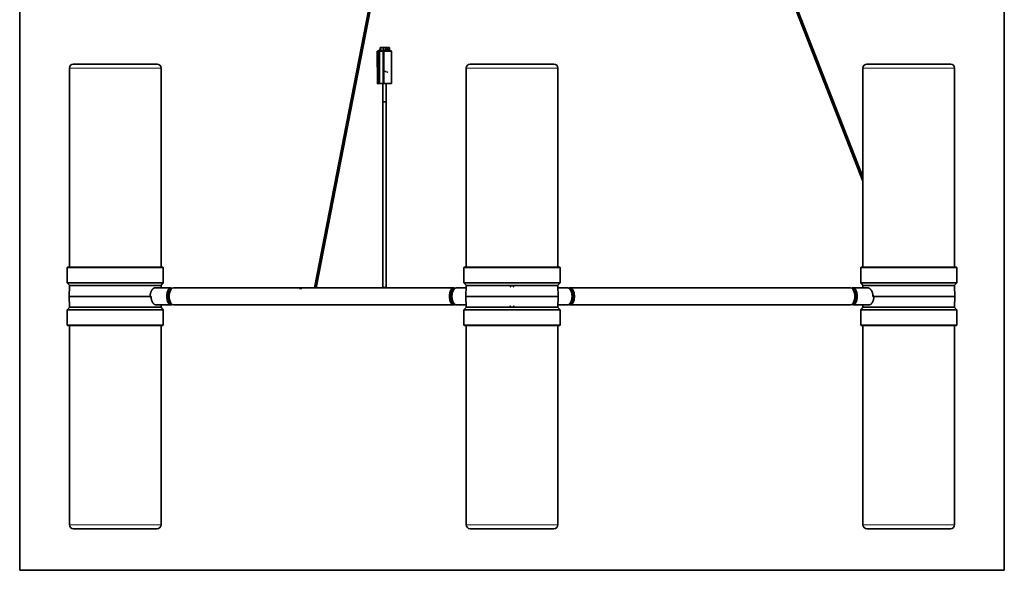
# Model space of a CAD drawing. Units: millimetres. Extents: x 159 to 912, y 172 to 801.
# Drawn here: x 761 to 912, y 395 to 479 of the extents above; entities that cross this region are included whole.
import ezdxf

# ---------------------------------------------------------------- set-up
doc = ezdxf.new("R2010")
doc.units = ezdxf.units.MM
doc.layers.add('1', color=7, linetype='Continuous', true_color=0xffffff)
doc.layers.add('132', color=7, linetype='Continuous', true_color=0xffffff)

msp = doc.modelspace()

# ---------------------------------------------------------------- linework, layer by layer
at = {"layer": '1', "color": 8, "linetype": 'Continuous', "lineweight": 35}
for p, q in [((761.276, 395.265), (761.276, 563.445)), ((911.708, 563.445), (911.708, 395.265)), ((761.276, 395.265), (911.708, 395.265))]:
    msp.add_line(p, q, dxfattribs=at)
at = {"layer": '1', "color": 155, "linetype": 'Continuous', "lineweight": 35}
for p, q in [((827.544, 547.174), (806.31, 438.38)), ((806.554, 438.381), (827.789, 547.175)), ((854.013, 547.175), (890.114, 454.697)), ((890.113, 455.358), (854.271, 547.175)), ((815.906, 474.517), (815.923, 469.637)), ((815.926, 474.517), (815.926, 469.637)), ((815.953, 474.557), (815.946, 474.557)), ((815.953, 474.557), (815.966, 474.557)), ((815.966, 474.557), (816.103, 474.557)), ((816.103, 474.557), (816.232, 474.557)), ((816.895, 474.687), (816.167, 474.687)), ((816.184, 474.115), (816.216, 474.115)), ((816.216, 474.04), (816.184, 474.04)), ((816.229, 474.517), (816.229, 469.637)), ((816.232, 474.557), (816.269, 474.557)), ((816.269, 474.557), (816.82, 474.557)), ((816.339, 475.117), (816.327, 475.117)), ((816.327, 475.117), (816.327, 474.687)), ((816.433, 475.117), (816.339, 475.117)), ((816.433, 475.117), (816.506, 475.117)), ((816.457, 475.047), (816.457, 475.077)), ((816.759, 475.047), (816.457, 475.047)), ((816.784, 475.117), (816.506, 475.117)), ((816.531, 475.077), (816.531, 475.047)), ((816.759, 475.047), (816.759, 475.077)), ((816.784, 475.117), (816.877, 475.117)), ((816.82, 474.557), (816.837, 474.557)), ((816.837, 474.557), (816.892, 474.557)), ((816.877, 475.117), (816.917, 475.117)), ((816.892, 474.557), (816.915, 474.557)), ((816.895, 474.687), (817.854, 474.687)), ((816.915, 474.557), (818.029, 474.557)), ((816.917, 475.117), (817.148, 475.117)), ((817.148, 475.117), (817.192, 475.117)), ((817.192, 475.117), (817.762, 475.117)), ((817.388, 474.732), (817.388, 474.846)), ((817.388, 474.837), (817.388, 474.737)), ((817.523, 474.877), (817.419, 474.877)), ((817.523, 474.697), (817.419, 474.697)), ((817.492, 474.837), (817.491, 474.737)), ((817.555, 474.737), (817.555, 474.837)), ((817.786, 475.117), (817.762, 475.117)), ((817.786, 474.687), (817.786, 475.117)), ((817.856, 474.557), (817.854, 474.687)), ((818.029, 474.557), (818.052, 474.557)), ((818.052, 474.557), (818.067, 474.557)), ((818.09, 469.637), (818.107, 474.517)), ((782.27, 472.575), (769.47, 472.575)), ((816.184, 473.315), (816.216, 473.315)), ((816.216, 473.24), (816.184, 473.24)), ((816.184, 472.515), (816.216, 472.515)), ((816.216, 472.44), (816.184, 472.44)), ((842.892, 472.575), (830.092, 472.575)), ((903.514, 472.575), (890.714, 472.575)), ((768.87, 471.975), (768.87, 441.555)), ((782.87, 441.555), (782.87, 471.975)), ((816.184, 471.715), (816.216, 471.715)), ((816.216, 471.64), (816.184, 471.64)), ((816.184, 470.915), (816.216, 470.915)), ((829.492, 471.975), (829.492, 441.555)), ((843.492, 441.555), (843.492, 471.975)), ((890.114, 471.975), (890.114, 441.555)), ((904.114, 441.555), (904.114, 471.975)), ((815.962, 469.597), (815.966, 469.597)), ((816.103, 469.597), (815.966, 469.597)), ((816.232, 469.597), (816.103, 469.597)), ((816.216, 470.84), (816.184, 470.84)), ((816.184, 470.115), (816.216, 470.115)), ((816.216, 470.04), (816.184, 470.04)), ((816.269, 469.597), (816.232, 469.597)), ((816.846, 469.597), (816.269, 469.597)), ((816.736, 469.597), (816.736, 466.797)), ((816.889, 469.597), (816.846, 469.597)), ((818.034, 469.597), (816.888, 469.597)), ((817.276, 466.797), (817.276, 469.597)), ((818.051, 469.597), (818.034, 469.597)), ((817.276, 466.797), (816.736, 466.797)), ((768.58, 441.555), (768.52, 441.495)), ((768.52, 441.495), (768.52, 439.155)), ((783.22, 441.495), (768.52, 441.495)), ((768.58, 441.555), (783.16, 441.555)), ((783.22, 441.495), (783.16, 441.555)), ((783.22, 439.155), (783.22, 441.495)), ((829.202, 441.555), (829.142, 441.495)), ((843.842, 441.495), (829.142, 441.495)), ((829.142, 441.495), (829.142, 439.155)), ((829.202, 441.555), (843.782, 441.555)), ((843.842, 441.495), (843.782, 441.555)), ((843.842, 439.155), (843.842, 441.495)), ((889.824, 441.555), (889.764, 441.495)), ((904.464, 441.495), (889.764, 441.495)), ((889.764, 441.495), (889.764, 439.155)), ((889.824, 441.555), (904.404, 441.555)), ((904.464, 441.495), (904.404, 441.555)), ((904.464, 439.155), (904.464, 441.495)), ((768.52, 439.155), (768.92, 438.755)), ((768.52, 439.155), (783.22, 439.155)), ((768.869, 438.697), (768.827, 437.095)), ((782.82, 438.755), (768.92, 438.755)), ((784.392, 438.395), (781.938, 438.395)), ((782.82, 438.755), (783.22, 439.155)), ((782.88, 438.395), (782.872, 438.697)), ((784.38, 438.157), (784.346, 438.108)), ((804.122, 438.395), (784.756, 438.395)), ((804.396, 438.295), (804.022, 438.295)), ((804.122, 438.395), (805.122, 438.395)), ((804.919, 438.38), (806.947, 438.38)), ((805.144, 438.395), (805.122, 438.395)), ((805.138, 438.38), (805.122, 438.395)), ((807.218, 438.395), (807.19, 438.395)), ((827.606, 438.395), (807.218, 438.395)), ((827.595, 438.157), (827.56, 438.108)), ((829.482, 438.395), (827.97, 438.395)), ((829.142, 439.155), (843.842, 439.155)), ((829.142, 439.155), (829.542, 438.755)), ((829.49, 438.697), (829.448, 437.095)), ((843.442, 438.755), (829.542, 438.755)), ((843.442, 438.755), (843.842, 439.155)), ((843.535, 437.095), (843.493, 438.697)), ((845.014, 438.395), (843.501, 438.395)), ((888.228, 438.395), (845.377, 438.395)), ((845.423, 438.108), (845.389, 438.157)), ((890.884, 438.395), (888.592, 438.395)), ((888.638, 438.108), (888.603, 438.157)), ((889.764, 439.155), (904.464, 439.155)), ((889.764, 439.155), (890.164, 438.755)), ((890.112, 438.697), (890.104, 438.395)), ((904.064, 438.755), (890.164, 438.755)), ((904.064, 438.755), (904.464, 439.155)), ((904.157, 437.095), (904.115, 438.697)), ((768.827, 437.095), (768.869, 435.494)), ((768.827, 437.095), (781.215, 437.095)), ((768.827, 437.095), (781.215, 437.095)), ((781.338, 437.095), (781.215, 437.095)), ((829.448, 437.095), (843.535, 437.095)), ((843.535, 437.095), (829.448, 437.095)), ((829.448, 437.095), (829.49, 435.494)), ((843.493, 435.494), (843.535, 437.095)), ((891.646, 437.095), (891.769, 437.095)), ((904.157, 437.095), (891.769, 437.095)), ((904.157, 437.095), (891.769, 437.095)), ((904.115, 435.494), (904.157, 437.095)), ((768.92, 435.435), (768.52, 435.035)), ((783.22, 435.035), (768.52, 435.035)), ((768.52, 435.035), (768.52, 432.695)), ((768.92, 435.435), (782.82, 435.435)), ((782.1, 435.795), (784.392, 435.795)), ((783.22, 435.035), (782.82, 435.435)), ((782.872, 435.494), (782.88, 435.795)), ((783.22, 432.695), (783.22, 435.035)), ((784.346, 436.083), (784.38, 436.034)), ((784.756, 435.795), (827.606, 435.795)), ((827.56, 436.083), (827.595, 436.034)), ((827.97, 435.795), (829.482, 435.795)), ((829.542, 435.435), (829.142, 435.035)), ((829.142, 435.035), (829.702, 435.035)), ((829.142, 435.035), (829.142, 432.695)), ((830.072, 435.435), (829.542, 435.435)), ((829.702, 435.035), (843.842, 435.035)), ((843.442, 435.435), (830.072, 435.435)), ((843.842, 435.035), (843.442, 435.435)), ((843.501, 435.795), (845.014, 435.795)), ((843.842, 432.695), (843.842, 435.035)), ((845.377, 435.795), (888.228, 435.795)), ((845.389, 436.034), (845.423, 436.083)), ((888.592, 435.795), (891.046, 435.795)), ((888.603, 436.034), (888.638, 436.083)), ((890.164, 435.435), (889.764, 435.035)), ((889.764, 435.035), (889.764, 432.695)), ((889.764, 435.035), (896.157, 435.035)), ((890.104, 435.795), (890.112, 435.494)), ((896.209, 435.435), (890.164, 435.435)), ((896.157, 435.035), (904.464, 435.035)), ((904.064, 435.435), (896.209, 435.435)), ((904.464, 435.035), (904.064, 435.435)), ((904.464, 432.695), (904.464, 435.035)), ((768.52, 432.695), (783.22, 432.695)), ((768.52, 432.695), (768.58, 432.635)), ((783.16, 432.635), (768.58, 432.635)), ((768.87, 432.635), (768.87, 402.215)), ((782.87, 402.215), (782.87, 432.635)), ((783.16, 432.635), (783.22, 432.695)), ((829.702, 432.695), (829.142, 432.695)), ((829.142, 432.695), (829.202, 432.635)), ((829.202, 432.635), (829.758, 432.635)), ((829.492, 432.635), (829.492, 402.215)), ((843.842, 432.695), (829.702, 432.695)), ((829.758, 432.635), (843.782, 432.635)), ((843.492, 402.215), (843.492, 432.635)), ((843.782, 432.635), (843.842, 432.695)), ((896.157, 432.695), (889.764, 432.695)), ((889.764, 432.695), (889.824, 432.635)), ((889.824, 432.635), (896.165, 432.635)), ((890.114, 432.635), (890.114, 402.215)), ((904.464, 432.695), (896.157, 432.695)), ((896.165, 432.635), (904.404, 432.635)), ((904.114, 402.215), (904.114, 432.635)), ((904.404, 432.635), (904.464, 432.695)), ((769.47, 401.615), (782.27, 401.615)), ((830.092, 401.615), (842.892, 401.615)), ((890.714, 401.615), (903.514, 401.615))]:
    msp.add_line(p, q, dxfattribs=at)
at = {"layer": '1', "color": 155, "linetype": 'Continuous', "lineweight": 18}
for p, q in [((815.906, 474.517), (815.921, 474.517)), ((815.926, 472.707), (815.921, 474.517)), ((815.926, 474.517), (815.921, 474.517)), ((816.069, 474.517), (815.926, 474.517)), ((816.069, 469.637), (816.069, 474.517)), ((816.126, 474.517), (816.069, 474.517)), ((816.229, 474.517), (816.126, 474.517)), ((816.126, 474.517), (816.126, 469.637)), ((816.229, 474.517), (816.241, 474.517)), ((816.797, 474.517), (816.241, 474.517)), ((816.241, 474.517), (816.241, 469.637)), ((816.339, 475.117), (816.339, 474.687)), ((816.457, 475.077), (816.531, 475.077)), ((816.806, 474.517), (816.797, 474.517)), ((816.916, 474.517), (816.806, 474.517)), ((816.815, 471.139), (816.806, 474.517)), ((816.877, 475.117), (816.877, 474.687)), ((816.909, 471.139), (816.916, 474.517)), ((816.927, 474.517), (816.916, 474.517)), ((816.917, 475.117), (816.917, 474.687)), ((818.066, 474.517), (816.927, 474.517)), ((817.148, 475.117), (817.148, 474.687)), ((817.192, 474.687), (817.192, 475.117)), ((817.555, 474.737), (817.491, 474.737)), ((817.555, 474.837), (817.492, 474.837)), ((817.762, 475.117), (817.762, 474.687)), ((818.077, 474.517), (818.066, 474.517)), ((818.069, 471.139), (818.077, 474.517)), ((818.107, 474.517), (818.077, 474.517)), ((768.87, 471.975), (769.047, 471.975)), ((769.047, 471.975), (782.87, 471.975)), ((829.492, 471.975), (834.433, 471.975)), ((834.433, 471.975), (843.492, 471.975)), ((890.114, 471.975), (901.878, 471.975)), ((901.878, 471.975), (904.114, 471.975)), ((815.926, 469.637), (816.069, 469.637)), ((816.069, 469.637), (816.126, 469.637)), ((816.126, 469.637), (816.229, 469.637)), ((816.241, 469.637), (816.229, 469.637)), ((816.241, 469.637), (816.823, 469.637)), ((816.901, 469.637), (818.071, 469.637)), ((768.869, 438.697), (781.934, 438.697)), ((781.934, 438.697), (782.872, 438.697)), ((843.493, 438.697), (829.49, 438.697)), ((904.115, 438.697), (890.112, 438.697)), ((768.869, 435.494), (782.872, 435.494)), ((829.49, 435.494), (843.493, 435.494)), ((891.05, 435.494), (890.112, 435.494)), ((904.115, 435.494), (891.05, 435.494)), ((781.425, 402.215), (768.87, 402.215)), ((782.87, 402.215), (781.425, 402.215)), ((829.492, 402.215), (843.492, 402.215)), ((890.114, 402.215), (904.114, 402.215))]:
    msp.add_line(p, q, dxfattribs=at)
at = {"layer": '1', "color": 155, "linetype": 'Continuous', "lineweight": 35}
for centre, radius, start, end in [((815.946, 474.517), 0.04, 90, 180.2), ((815.966, 474.517), 0.04, 90, 180), ((816.202, 474.077), 0.04, 48.15844, 90), ((816.202, 474.077), 0.04, 270, 311.84156), ((816.269, 474.517), 0.04, 90, 180), ((818.067, 474.517), 0.04, 359.8, 90), ((769.47, 471.975), 0.6, 90, 180), ((782.27, 471.975), 0.6, 0, 90), ((816.202, 473.277), 0.04, 48.15844, 90), ((816.202, 473.277), 0.04, 270, 311.84156), ((816.202, 472.477), 0.04, 48.15844, 90), ((816.202, 472.477), 0.04, 270, 311.84156), ((830.092, 471.975), 0.6, 90, 180), ((842.892, 471.975), 0.6, 0, 90), ((890.714, 471.975), 0.6, 90, 180), ((903.514, 471.975), 0.6, 0, 90), ((816.202, 471.677), 0.04, 48.15844, 90), ((816.202, 471.677), 0.04, 270, 311.84156), ((816.202, 470.877), 0.04, 48.15844, 90), ((815.966, 469.637), 0.04, 180, 270), ((816.202, 470.877), 0.04, 270, 311.84156), ((816.202, 470.077), 0.04, 48.15844, 90), ((816.202, 470.077), 0.04, 270, 311.84156), ((816.269, 469.637), 0.04, 180, 270), ((818.051, 469.637), 0.04, 270, 359.79451), ((768.929, 438.695), 0.06, 90, 178.5), ((782.812, 438.695), 0.06, 1.5, 90), ((829.55, 438.695), 0.06, 90, 178.5), ((843.433, 438.695), 0.06, 1.5, 90), ((890.172, 438.695), 0.06, 90, 178.5), ((904.055, 438.695), 0.06, 1.5, 90), ((768.929, 435.495), 0.06, 181.5, 270), ((782.812, 435.495), 0.06, 270, 358.5), ((829.55, 435.495), 0.06, 181.5, 270), ((843.433, 435.495), 0.06, 270, 358.5), ((890.172, 435.495), 0.06, 181.5, 270), ((904.055, 435.495), 0.06, 270, 358.5), ((769.47, 402.215), 0.6, 180, 270), ((782.27, 402.215), 0.6, 270, 0), ((830.092, 402.215), 0.6, 180, 270), ((842.892, 402.215), 0.6, 270, 0), ((890.714, 402.215), 0.6, 180, 270), ((903.514, 402.215), 0.6, 270, 0)]:
    msp.add_arc(centre, radius, start, end, dxfattribs=at)
at = {"layer": '1', "color": 155, "linetype": 'Continuous', "lineweight": 18}
for centre, major_axis, ratio, start_param, end_param in [((815.953, 474.517), (0, 0.04), 0.80582, 0, 1.574287), ((816.103, 474.517), (0, 0.04), 0.868141, 0, 1.5707963), ((816.103, 474.517), (0, -0.04), 0.570864, 1.5707963, 3.1415927), ((816.153, 474.077), (0, -0.0283), 0.570864, 0.513469, 2.6281237), ((816.176, 474.077), (0, 0.04), 0.570864, 3.4963173, 5.9284607), ((816.232, 474.517), (0, 0.04), 0.570864, 5.6535414, 6.2831853), ((816.269, 474.517), (0, 0.04), 0.70878, 0, 1.5707963), ((816.837, 474.517), (0, -0.04), 0.784663, 3.1415927, 4.7158796), ((816.892, 474.517), (0, -0.04), 0.59216, 1.5673057, 3.1415927), ((818.052, 474.517), (0, -0.04), 0.619922, 1.5673057, 3.1415927), ((816.153, 473.277), (0, -0.0283), 0.570864, 0.513469, 2.6281237), ((816.153, 472.477), (0, -0.0283), 0.570864, 0.513469, 2.6281237), ((816.176, 473.277), (0, 0.04), 0.570864, 3.4963173, 5.9284607), ((816.176, 472.477), (0, 0.04), 0.570864, 3.4963173, 5.9284607), ((816.153, 471.677), (0, -0.0283), 0.570864, 0.513469, 2.6281237), ((816.153, 470.877), (0, -0.0283), 0.570864, 0.513469, 2.6281237), ((816.176, 471.677), (0, 0.04), 0.570864, 3.4963173, 5.9284607), ((816.176, 470.877), (0, 0.04), 0.570864, 3.4963173, 5.9284607), ((816.103, 469.637), (0, 0.04), 0.868141, 1.5707963, 3.1415927), ((816.103, 469.637), (0, -0.04), 0.570864, 0, 1.5707963), ((816.153, 470.077), (0, -0.0283), 0.570864, 0.513469, 2.6281237), ((816.176, 470.077), (0, 0.04), 0.570864, 3.4963173, 5.9284607), ((816.232, 469.637), (0, -0.04), 0.570864, 0, 0.6296439), ((816.269, 469.637), (0, 0.04), 0.70878, 1.5707963, 3.1415927)]:
    msp.add_ellipse(centre, major_axis=major_axis, ratio=ratio, start_param=start_param, end_param=end_param, dxfattribs=at)
at = {"layer": '1', "color": 155, "linetype": 'Continuous', "lineweight": 35}
for centre, major_axis, ratio, start_param, end_param in [((816.184, 474.077), (0, -0.0375), 0.821045, 3.1415927, 3.9958029), ((816.184, 474.077), (0, -0.0375), 0.821045, 5.428975, 6.2831853), ((816.433, 475.077), (0, 0.04), 0.60476, 4.712389, 6.2831853), ((816.506, 475.077), (-0.0004, 0.04), 0.604714, 4.705763, 6.2765594), ((816.784, 475.077), (0, -0.04), 0.60476, 3.1415927, 4.712389), ((817.006, 239.383), (-0.847, 309.395), 0.002164, 5.5590292, 5.5756664), ((817.006, 239.382), (0.64, 309.396), 0.002813, 0.7075173, 0.7241544), ((817.419, 474.837), (0, 0.04), 0.796408, 0, 1.5707963), ((817.419, 474.737), (0, -0.04), 0.796408, 4.712389, 6.2831853), ((817.459, 474.737), (0.0006, 0.04), 0.796347, 3.1530822, 4.7238785), ((817.46, 474.837), (0.0006, 0.04), 0.796347, 4.7238785, 6.2946748), ((817.523, 474.837), (0, 0.04), 0.796408, 4.712389, 6.2831853), ((817.523, 474.737), (0, 0.04), 0.796408, 3.1415927, 4.712389), ((817.006, 239.383), (0.67, 309.395), 0.002739, 5.5590415, 5.5756787), ((816.184, 473.277), (0, -0.0375), 0.821045, 3.1415927, 3.9958029), ((816.184, 473.277), (0, -0.0375), 0.821045, 5.428975, 6.2831853), ((816.184, 472.477), (0, -0.0375), 0.821045, 3.1415927, 3.9958029), ((816.184, 472.477), (0, -0.0375), 0.821045, 5.428975, 6.2831853), ((816.184, 471.677), (0, -0.0375), 0.821045, 3.1415927, 3.9958029), ((816.184, 471.677), (0, -0.0375), 0.821045, 5.428975, 6.2831853), ((816.184, 470.877), (0, -0.0375), 0.821045, 3.1415927, 3.9958029), ((816.184, 470.877), (0, -0.0375), 0.821045, 5.428975, 6.2831853), ((816.184, 470.077), (0, -0.0375), 0.821045, 3.1415927, 3.9958029), ((816.184, 470.077), (0, -0.0375), 0.821045, 5.428975, 6.2831853), ((784.392, 437.095), (0, -1.3), 0.5, 2.8580639, 6.2831853), ((784.444, 437.095), (0, 1.24), 0.5, 0, 3.1415927), ((784.704, 437.095), (0, -1.24), 0.5, 3.7570503, 5.6676295), ((784.756, 437.095), (0, 1.3), 0.5, 0, 3.1415927), ((784.444, 437.095), (0, 1.24), 0.5, 6.1297381, 6.2831853), ((827.606, 437.095), (0, -1.3), 0.5, 2.8580639, 6.2831853), ((827.658, 437.095), (0, 1.24), 0.5, 0, 3.1415927), ((827.918, 437.095), (0, -1.24), 0.5, 3.7571485, 5.6677277), ((827.97, 437.095), (0, 1.3), 0.5, 0, 3.1415927), ((827.658, 437.095), (0, 1.24), 0.5, 6.1297381, 6.2831853), ((845.014, 437.095), (0, -1.3), 0.5, 0, 3.1415927), ((845.377, 437.095), (0, 1.3), 0.5, 0, 0.2835287), ((845.325, 437.095), (0, -1.24), 0.5, 0, 3.2950398), ((845.377, 437.095), (0, 1.3), 0.5, 3.1415927, 6.2831853), ((845.066, 437.095), (0, 1.24), 0.5, 3.7571485, 5.6677277), ((888.228, 437.095), (0, -1.3), 0.5, 0, 3.1415927), ((888.592, 437.095), (0, 1.3), 0.5, 2.8580639, 6.2831853), ((888.592, 437.095), (0, 1.3), 0.5, 0, 0.2836269), ((888.54, 437.095), (0, -1.24), 0.5, 3.1415927, 3.295138), ((888.54, 437.095), (0, -1.24), 0.5, 0, 3.1415927), ((888.28, 437.095), (0, 1.24), 0.5, 3.7571485, 5.6677277), ((784.392, 437.095), (0, -1.3), 0.5, 0, 0.2836269), ((784.444, 437.095), (0, 1.24), 0.5, 3.1415927, 3.295138), ((827.606, 437.095), (0, -1.3), 0.5, 0, 0.2836269), ((827.658, 437.095), (0, 1.24), 0.5, 3.1415927, 3.295138), ((845.377, 437.095), (0, 1.3), 0.5, 2.8579657, 3.1415927), ((845.325, 437.095), (0, -1.24), 0.5, 6.12964, 6.2831853), ((888.54, 437.095), (0, -1.24), 0.5, 6.1297381, 6.2831853)]:
    msp.add_ellipse(centre, major_axis=major_axis, ratio=ratio, start_param=start_param, end_param=end_param, dxfattribs=at)
for points, knots in [([(816.161, 474.053), (816.159, 474.055), (816.158, 474.056), (816.155, 474.06), (816.154, 474.062), (816.152, 474.066), (816.151, 474.068), (816.15, 474.071), (816.149, 474.073), (816.149, 474.075), (816.149, 474.076), (816.149, 474.079), (816.149, 474.08), (816.149, 474.082), (816.15, 474.083), (816.151, 474.087), (816.152, 474.089), (816.154, 474.093), (816.155, 474.095), (816.158, 474.098), (816.159, 474.1), (816.161, 474.102)], [0, 0, 0, 0, 0.125, 0.125, 0.25, 0.25, 0.375, 0.375, 0.4375, 0.4375, 0.5, 0.5, 0.5625, 0.5625, 0.625, 0.625, 0.75, 0.75, 0.875, 0.875, 1, 1, 1, 1]), ([(816.82, 474.557), (816.819, 474.557), (816.818, 474.557), (816.817, 474.557), (816.816, 474.557), (816.814, 474.556), (816.813, 474.555), (816.81, 474.553), (816.809, 474.552), (816.807, 474.55), (816.806, 474.549), (816.805, 474.548), (816.804, 474.546), (816.803, 474.544), (816.802, 474.542), (816.802, 474.541), (816.8, 474.538), (816.8, 474.536), (816.799, 474.532), (816.799, 474.531), (816.798, 474.528), (816.798, 474.527), (816.798, 474.523), (816.797, 474.52), (816.797, 474.517)], [0, 0, 0, 0, 0.0625, 0.0625, 0.125, 0.125, 0.25, 0.25, 0.375, 0.375, 0.4375, 0.4375, 0.5, 0.5625, 0.5625, 0.625, 0.625, 0.75, 0.75, 0.8125, 0.8125, 0.875, 0.875, 1, 1, 1, 1]), ([(816.894, 474.557), (816.894, 474.601), (816.895, 474.644), (816.895, 474.687), (816.895, 474.687), (816.895, 474.687)], [0, 0, 0, 0, 0.99887, 0.99887, 1, 1, 1, 1]), ([(816.927, 474.517), (816.927, 474.52), (816.927, 474.523), (816.926, 474.527), (816.926, 474.528), (816.926, 474.531), (816.926, 474.532), (816.925, 474.536), (816.925, 474.538), (816.924, 474.541), (816.924, 474.542), (816.924, 474.544), (816.923, 474.546), (816.923, 474.548), (816.922, 474.549), (816.922, 474.55), (816.921, 474.552), (816.92, 474.553), (816.919, 474.555), (816.918, 474.556), (816.917, 474.557), (816.916, 474.557), (816.916, 474.557), (816.915, 474.557), (816.915, 474.557)], [0, 0, 0, 0, 0.125, 0.125, 0.1875, 0.1875, 0.25, 0.25, 0.375, 0.375, 0.4375, 0.4375, 0.5, 0.5625, 0.5625, 0.625, 0.625, 0.75, 0.75, 0.875, 0.875, 0.9375, 0.9375, 1, 1, 1, 1]), ([(818.066, 474.517), (818.066, 474.52), (818.066, 474.523), (818.065, 474.527), (818.065, 474.528), (818.064, 474.531), (818.063, 474.532), (818.062, 474.536), (818.061, 474.538), (818.059, 474.541), (818.058, 474.542), (818.056, 474.544), (818.055, 474.546), (818.053, 474.548), (818.051, 474.549), (818.05, 474.55), (818.047, 474.552), (818.045, 474.553), (818.041, 474.555), (818.039, 474.556), (818.035, 474.557), (818.034, 474.557), (818.032, 474.557), (818.031, 474.557), (818.029, 474.557)], [0, 0, 0, 0, 0.125, 0.125, 0.1875, 0.1875, 0.25, 0.25, 0.375, 0.375, 0.4375, 0.4375, 0.5, 0.5625, 0.5625, 0.625, 0.625, 0.75, 0.75, 0.875, 0.875, 0.9375, 0.9375, 1, 1, 1, 1]), ([(816.161, 473.253), (816.159, 473.255), (816.158, 473.256), (816.155, 473.26), (816.154, 473.262), (816.152, 473.266), (816.151, 473.268), (816.15, 473.271), (816.149, 473.273), (816.149, 473.275), (816.149, 473.276), (816.149, 473.279), (816.149, 473.28), (816.149, 473.282), (816.15, 473.283), (816.151, 473.287), (816.152, 473.289), (816.154, 473.293), (816.155, 473.295), (816.158, 473.298), (816.159, 473.3), (816.161, 473.302)], [0, 0, 0, 0, 0.125, 0.125, 0.25, 0.25, 0.375, 0.375, 0.4375, 0.4375, 0.5, 0.5, 0.5625, 0.5625, 0.625, 0.625, 0.75, 0.75, 0.875, 0.875, 1, 1, 1, 1]), ([(816.161, 472.453), (816.159, 472.455), (816.158, 472.456), (816.155, 472.46), (816.154, 472.462), (816.152, 472.466), (816.151, 472.468), (816.15, 472.471), (816.149, 472.473), (816.149, 472.475), (816.149, 472.476), (816.149, 472.479), (816.149, 472.48), (816.149, 472.482), (816.15, 472.483), (816.151, 472.487), (816.152, 472.489), (816.154, 472.493), (816.155, 472.495), (816.158, 472.498), (816.159, 472.5), (816.161, 472.502)], [0, 0, 0, 0, 0.125, 0.125, 0.25, 0.25, 0.375, 0.375, 0.4375, 0.4375, 0.5, 0.5, 0.5625, 0.5625, 0.625, 0.625, 0.75, 0.75, 0.875, 0.875, 1, 1, 1, 1]), ([(816.161, 471.653), (816.159, 471.655), (816.158, 471.656), (816.155, 471.66), (816.154, 471.662), (816.152, 471.666), (816.151, 471.668), (816.15, 471.671), (816.149, 471.673), (816.149, 471.675), (816.149, 471.676), (816.149, 471.679), (816.149, 471.68), (816.149, 471.682), (816.15, 471.683), (816.151, 471.687), (816.152, 471.689), (816.154, 471.693), (816.155, 471.695), (816.158, 471.698), (816.159, 471.7), (816.161, 471.702)], [0, 0, 0, 0, 0.125, 0.125, 0.25, 0.25, 0.375, 0.375, 0.4375, 0.4375, 0.5, 0.5, 0.5625, 0.5625, 0.625, 0.625, 0.75, 0.75, 0.875, 0.875, 1, 1, 1, 1]), ([(816.161, 470.853), (816.159, 470.855), (816.158, 470.856), (816.155, 470.86), (816.154, 470.862), (816.152, 470.866), (816.151, 470.868), (816.15, 470.871), (816.149, 470.873), (816.149, 470.875), (816.149, 470.876), (816.149, 470.879), (816.149, 470.88), (816.149, 470.882), (816.15, 470.883), (816.151, 470.887), (816.152, 470.889), (816.154, 470.893), (816.155, 470.895), (816.158, 470.898), (816.159, 470.9), (816.161, 470.902)], [0, 0, 0, 0, 0.125, 0.125, 0.25, 0.25, 0.375, 0.375, 0.4375, 0.4375, 0.5, 0.5, 0.5625, 0.5625, 0.625, 0.625, 0.75, 0.75, 0.875, 0.875, 1, 1, 1, 1]), ([(816.815, 471.139), (816.818, 470.639), (816.82, 470.138), (816.823, 469.637), (816.823, 469.637), (816.823, 469.637)], [0, 0, 0, 0, 0.99992, 0.99992, 1, 1, 1, 1]), ([(816.9, 469.637), (816.9, 469.637), (816.9, 469.637), (816.901, 469.657), (816.901, 469.677), (816.902, 469.864), (816.903, 470.03), (816.905, 470.511), (816.907, 470.825), (816.909, 471.139)], [0, 0, 0, 0, 0.00008, 0.00008, 0.039974, 0.039974, 0.3722242, 0.3722242, 1, 1, 1, 1]), ([(818.069, 471.139), (818.07, 470.639), (818.07, 470.138), (818.071, 469.637), (818.071, 469.637), (818.071, 469.637)], [0, 0, 0, 0, 0.99992, 0.99992, 1, 1, 1, 1]), ([(815.973, 469.597), (815.969, 469.598), (815.961, 469.598), (815.947, 469.604), (815.934, 469.617), (815.932, 469.63), (815.931, 469.637)], [0, 0, 0, 0, 0.1756054, 0.4068138, 0.6876913, 1, 1, 1, 1]), ([(816.161, 470.053), (816.159, 470.055), (816.158, 470.056), (816.155, 470.06), (816.154, 470.062), (816.152, 470.066), (816.151, 470.068), (816.15, 470.071), (816.149, 470.073), (816.149, 470.075), (816.149, 470.076), (816.149, 470.079), (816.149, 470.08), (816.149, 470.082), (816.15, 470.083), (816.151, 470.087), (816.152, 470.089), (816.154, 470.093), (816.155, 470.095), (816.158, 470.098), (816.159, 470.1), (816.161, 470.102)], [0, 0, 0, 0, 0.125, 0.125, 0.25, 0.25, 0.375, 0.375, 0.4375, 0.4375, 0.5, 0.5, 0.5625, 0.5625, 0.625, 0.625, 0.75, 0.75, 0.875, 0.875, 1, 1, 1, 1]), ([(816.822, 469.637), (816.822, 469.634), (816.822, 469.632), (816.822, 469.626), (816.823, 469.624), (816.824, 469.619), (816.824, 469.616), (816.826, 469.613), (816.826, 469.612), (816.827, 469.61), (816.828, 469.608), (816.829, 469.606), (816.83, 469.605), (816.831, 469.604), (816.833, 469.602), (816.834, 469.601), (816.836, 469.6), (816.837, 469.599), (816.839, 469.598), (816.84, 469.598), (816.842, 469.598), (816.844, 469.597), (816.845, 469.597), (816.846, 469.597)], [0, 0, 0, 0, 0.125, 0.125, 0.25, 0.25, 0.375, 0.375, 0.4375, 0.4375, 0.5, 0.5625, 0.5625, 0.625, 0.625, 0.75, 0.75, 0.8125, 0.8125, 0.875, 0.9375, 0.9375, 1, 1, 1, 1]), ([(816.902, 469.637), (816.902, 469.634), (816.902, 469.632), (816.902, 469.626), (816.902, 469.624), (816.901, 469.619), (816.901, 469.616), (816.9, 469.613), (816.9, 469.612), (816.899, 469.61), (816.899, 469.608), (816.898, 469.606), (816.898, 469.605), (816.897, 469.604), (816.896, 469.602), (816.896, 469.601), (816.894, 469.6), (816.894, 469.599), (816.893, 469.598), (816.892, 469.598), (816.891, 469.598), (816.89, 469.597), (816.889, 469.597), (816.889, 469.597)], [0, 0, 0, 0, 0.125, 0.125, 0.25, 0.25, 0.375, 0.375, 0.4375, 0.4375, 0.5, 0.5625, 0.5625, 0.625, 0.625, 0.75, 0.75, 0.8125, 0.8125, 0.875, 0.9375, 0.9375, 1, 1, 1, 1]), ([(818.07, 469.637), (818.07, 469.634), (818.07, 469.632), (818.069, 469.626), (818.068, 469.624), (818.066, 469.619), (818.065, 469.616), (818.063, 469.613), (818.062, 469.612), (818.06, 469.61), (818.059, 469.608), (818.057, 469.606), (818.055, 469.605), (818.054, 469.604), (818.051, 469.602), (818.049, 469.601), (818.046, 469.6), (818.045, 469.599), (818.042, 469.598), (818.04, 469.598), (818.038, 469.598), (818.036, 469.597), (818.035, 469.597), (818.034, 469.597)], [0, 0, 0, 0, 0.125, 0.125, 0.25, 0.25, 0.375, 0.375, 0.4375, 0.4375, 0.5, 0.5625, 0.5625, 0.625, 0.625, 0.75, 0.75, 0.8125, 0.8125, 0.875, 0.9375, 0.9375, 1, 1, 1, 1]), ([(781.215, 437.095), (781.214, 437.138), (781.215, 437.18), (781.217, 437.234), (781.217, 437.244), (781.219, 437.266), (781.221, 437.297), (781.224, 437.329), (781.23, 437.391), (781.242, 437.474), (781.259, 437.554), (781.271, 437.603), (781.274, 437.613), (781.279, 437.632), (781.281, 437.642), (781.29, 437.671), (781.296, 437.69), (781.314, 437.747), (781.327, 437.783), (781.355, 437.853), (781.37, 437.887), (781.394, 437.936), (781.403, 437.953), (781.415, 437.976), (781.42, 437.984), (781.428, 438), (781.433, 438.007), (781.455, 438.045), (781.474, 438.074), (781.512, 438.127), (781.532, 438.152), (781.572, 438.199), (781.593, 438.221), (781.619, 438.247), (781.625, 438.251), (781.636, 438.261), (781.641, 438.266), (781.657, 438.279), (781.668, 438.288), (781.7, 438.313), (781.744, 438.341), (781.788, 438.362), (781.821, 438.374), (781.832, 438.378), (781.848, 438.383), (781.854, 438.384), (781.865, 438.387), (781.87, 438.388), (781.898, 438.393), (781.919, 438.395), (781.94, 438.395)], [0, 0, 0, 0, 0.0625332, 0.0625332, 0.0781665, 0.0781665, 0.0937998, 0.1250664, 0.1250664, 0.1875997, 0.2501329, 0.2501329, 0.2657662, 0.2657662, 0.2813995, 0.2813995, 0.3126661, 0.3126661, 0.3751993, 0.3751993, 0.4377325, 0.4377325, 0.4689992, 0.4689992, 0.4846325, 0.4846325, 0.5002658, 0.5002658, 0.562799, 0.562799, 0.6253322, 0.6253322, 0.6878654, 0.6878654, 0.7034987, 0.7034987, 0.719132, 0.719132, 0.7503986, 0.7503986, 0.8129319, 0.8754651, 0.8754651, 0.9067317, 0.9067317, 0.922365, 0.922365, 0.9379983, 0.9379983, 1, 1, 1, 1]), ([(784.414, 438.189), (784.346, 438.164), (784.212, 438.071), (784.05, 437.833), (783.936, 437.479), (783.901, 437.049), (783.954, 436.627), (784.087, 436.28), (784.238, 436.1), (784.338, 436.037), (784.358, 436.027)], [0, 0, 0, 0, 0.1072967, 0.2327861, 0.3818773, 0.5318846, 0.6789522, 0.8286004, 0.9682996, 1, 1, 1, 1]), ([(805.142, 438.395), (805.145, 438.395), (805.149, 438.395), (805.154, 438.395), (805.156, 438.395), (805.16, 438.395), (805.162, 438.395), (805.173, 438.394), (805.183, 438.394), (805.198, 438.393), (805.204, 438.392), (805.215, 438.391), (805.226, 438.39), (805.238, 438.389), (805.247, 438.389), (805.25, 438.388), (805.257, 438.388), (805.26, 438.388), (805.276, 438.386), (805.289, 438.385), (805.308, 438.384), (805.315, 438.384), (805.324, 438.383), (805.328, 438.383), (805.334, 438.382), (805.338, 438.382), (805.354, 438.381), (805.367, 438.381), (805.382, 438.38), (805.385, 438.38), (805.391, 438.38), (805.394, 438.38), (805.403, 438.38), (805.409, 438.38), (805.415, 438.38)], [0, 0, 0, 0, 0.0620603, 0.0620603, 0.093325, 0.093325, 0.1245897, 0.1245897, 0.2496483, 0.2496483, 0.3121776, 0.3121776, 0.3747069, 0.4372362, 0.4372362, 0.4685009, 0.4685009, 0.4997655, 0.4997655, 0.6248241, 0.6248241, 0.6873534, 0.6873534, 0.7186181, 0.7186181, 0.7498828, 0.7498828, 0.8749414, 0.8749414, 0.906206, 0.906206, 0.9374707, 0.9374707, 1, 1, 1, 1]), ([(806.947, 438.38), (806.958, 438.38), (806.97, 438.38), (806.989, 438.38), (806.995, 438.381), (807.005, 438.381), (807.008, 438.381), (807.015, 438.382), (807.018, 438.382), (807.034, 438.383), (807.047, 438.383), (807.063, 438.385), (807.067, 438.385), (807.073, 438.385), (807.076, 438.386), (807.086, 438.386), (807.092, 438.387), (807.111, 438.388), (807.124, 438.389), (807.138, 438.391), (807.141, 438.391), (807.147, 438.391), (807.155, 438.392), (807.169, 438.393), (807.179, 438.394), (807.186, 438.394), (807.188, 438.394), (807.193, 438.394), (807.195, 438.394), (807.206, 438.395), (807.214, 438.395), (807.22, 438.395), (807.22, 438.395), (807.22, 438.395)], [0, 0, 0, 0, 0.1249414, 0.1249414, 0.1874122, 0.1874122, 0.2186475, 0.2186475, 0.2498829, 0.2498829, 0.3748243, 0.3748243, 0.4060597, 0.4060597, 0.437295, 0.437295, 0.4997657, 0.4997657, 0.6247072, 0.6247072, 0.6559425, 0.6559425, 0.6871779, 0.7496486, 0.8121193, 0.8121193, 0.8433547, 0.8433547, 0.87459, 0.87459, 0.9995315, 0.9995315, 1, 1, 1, 1]), ([(827.646, 438.189), (827.578, 438.164), (827.444, 438.071), (827.282, 437.833), (827.168, 437.479), (827.133, 437.049), (827.186, 436.627), (827.319, 436.28), (827.477, 436.092), (827.589, 436.026), (827.618, 436.013)], [0, 0, 0, 0, 0.10565, 0.2292135, 0.3760166, 0.5237217, 0.6685323, 0.8158837, 0.953439, 1, 1, 1, 1]), ([(836.19, 438.555), (836.197, 438.555), (836.205, 438.557), (836.219, 438.562), (836.226, 438.567), (836.237, 438.577), (836.241, 438.584), (836.248, 438.598), (836.249, 438.605), (836.25, 438.613)], [0, 0, 0, 0, 0.25, 0.25, 0.5, 0.5, 0.75, 0.75, 1, 1, 1, 1]), ([(836.794, 438.555), (836.786, 438.555), (836.779, 438.557), (836.764, 438.562), (836.758, 438.567), (836.747, 438.577), (836.742, 438.584), (836.736, 438.598), (836.734, 438.605), (836.734, 438.613)], [0, 0, 0, 0, 0.25, 0.25, 0.5, 0.5, 0.75, 0.75, 1, 1, 1, 1]), ([(845.338, 436.001), (845.406, 436.027), (845.54, 436.119), (845.702, 436.357), (845.816, 436.711), (845.851, 437.141), (845.797, 437.563), (845.664, 437.91), (845.516, 438.088), (845.417, 438.15), (845.4, 438.16)], [0, 0, 0, 0, 0.1076785, 0.2336145, 0.3832361, 0.5337772, 0.6813682, 0.8315488, 0.9717452, 1, 1, 1, 1]), ([(888.57, 436.001), (888.638, 436.027), (888.772, 436.119), (888.934, 436.357), (889.048, 436.711), (889.083, 437.141), (889.029, 437.563), (888.896, 437.91), (888.732, 438.107), (888.61, 438.174), (888.571, 438.189)], [0, 0, 0, 0, 0.1042024, 0.2260728, 0.3708644, 0.5165456, 0.659372, 0.8047044, 0.9403749, 1, 1, 1, 1]), ([(891.646, 437.095), (891.645, 437.138), (891.643, 437.181), (891.636, 437.266), (891.632, 437.308), (891.62, 437.391), (891.612, 437.432), (891.602, 437.484), (891.6, 437.494), (891.595, 437.514), (891.588, 437.544), (891.58, 437.574), (891.564, 437.633), (891.54, 437.709), (891.511, 437.782), (891.492, 437.826), (891.488, 437.835), (891.481, 437.853), (891.477, 437.861), (891.464, 437.887), (891.456, 437.904), (891.431, 437.953), (891.413, 437.984), (891.376, 438.044), (891.357, 438.072), (891.327, 438.113), (891.317, 438.126), (891.302, 438.145), (891.297, 438.151), (891.286, 438.164), (891.281, 438.17), (891.255, 438.199), (891.234, 438.221), (891.191, 438.261), (891.169, 438.279), (891.125, 438.312), (891.103, 438.326), (891.075, 438.342), (891.069, 438.345), (891.058, 438.35), (891.052, 438.353), (891.036, 438.361), (891.024, 438.366), (890.991, 438.378), (890.947, 438.391), (890.904, 438.395), (890.882, 438.395), (890.882, 438.395), (890.881, 438.395)], [0, 0, 0, 0, 0.06242, 0.06242, 0.12484, 0.12484, 0.1872601, 0.1872601, 0.2028651, 0.2028651, 0.2184701, 0.2496801, 0.2496801, 0.3121001, 0.3745201, 0.3745201, 0.3901252, 0.3901252, 0.4057302, 0.4057302, 0.4369402, 0.4369402, 0.4993602, 0.4993602, 0.5617802, 0.5617802, 0.5929902, 0.5929902, 0.6085952, 0.6085952, 0.6242002, 0.6242002, 0.6866203, 0.6866203, 0.7490403, 0.7490403, 0.8114603, 0.8114603, 0.8270653, 0.8270653, 0.8426703, 0.8426703, 0.8738803, 0.8738803, 0.9363004, 0.9987204, 0.9987204, 1, 1, 1, 1]), ([(891.313, 438.121), (891.317, 438.116), (891.321, 438.112), (891.329, 438.102), (891.344, 438.084), (891.358, 438.065), (891.387, 438.026), (891.405, 437.999), (891.44, 437.942), (891.457, 437.912), (891.481, 437.865), (891.489, 437.849), (891.501, 437.824), (891.504, 437.816), (891.512, 437.799), (891.516, 437.791), (891.534, 437.749), (891.561, 437.68), (891.584, 437.607), (891.599, 437.551), (891.604, 437.532), (891.611, 437.503), (891.613, 437.494), (891.618, 437.474), (891.62, 437.465), (891.63, 437.416), (891.637, 437.376), (891.648, 437.297), (891.653, 437.257), (891.659, 437.177), (891.661, 437.136), (891.662, 437.095)], [0, 0, 0, 0, 0.0188186, 0.0188186, 0.0439771, 0.0942941, 0.0942941, 0.194928, 0.194928, 0.295562, 0.295562, 0.345879, 0.345879, 0.3710375, 0.3710375, 0.396196, 0.396196, 0.49683, 0.597464, 0.597464, 0.647781, 0.647781, 0.6729395, 0.6729395, 0.698098, 0.698098, 0.798732, 0.798732, 0.899366, 0.899366, 1, 1, 1, 1]), ([(781.671, 436.069), (781.667, 436.074), (781.663, 436.078), (781.655, 436.088), (781.64, 436.106), (781.625, 436.125), (781.597, 436.164), (781.579, 436.191), (781.544, 436.248), (781.527, 436.278), (781.503, 436.325), (781.495, 436.341), (781.483, 436.366), (781.479, 436.374), (781.472, 436.391), (781.468, 436.399), (781.45, 436.441), (781.423, 436.511), (781.4, 436.584), (781.385, 436.639), (781.38, 436.658), (781.373, 436.687), (781.37, 436.697), (781.366, 436.716), (781.364, 436.726), (781.354, 436.775), (781.347, 436.814), (781.335, 436.893), (781.331, 436.933), (781.325, 437.014), (781.323, 437.054), (781.322, 437.095)], [0, 0, 0, 0, 0.0188186, 0.0188186, 0.0439771, 0.0942941, 0.0942941, 0.194928, 0.194928, 0.295562, 0.295562, 0.345879, 0.345879, 0.3710375, 0.3710375, 0.396196, 0.396196, 0.49683, 0.597464, 0.597464, 0.647781, 0.647781, 0.6729395, 0.6729395, 0.698098, 0.698098, 0.798732, 0.798732, 0.899366, 0.899366, 1, 1, 1, 1]), ([(781.338, 437.095), (781.339, 437.052), (781.341, 437.009), (781.347, 436.925), (781.352, 436.883), (781.364, 436.799), (781.371, 436.758), (781.382, 436.707), (781.384, 436.696), (781.389, 436.676), (781.396, 436.646), (781.404, 436.616), (781.42, 436.557), (781.444, 436.481), (781.472, 436.408), (781.491, 436.364), (781.495, 436.355), (781.503, 436.338), (781.507, 436.329), (781.519, 436.303), (781.528, 436.286), (781.553, 436.237), (781.571, 436.206), (781.608, 436.146), (781.627, 436.118), (781.657, 436.077), (781.667, 436.064), (781.682, 436.045), (781.687, 436.039), (781.697, 436.027), (781.703, 436.021), (781.729, 435.991), (781.75, 435.969), (781.793, 435.929), (781.815, 435.911), (781.859, 435.878), (781.881, 435.864), (781.909, 435.848), (781.915, 435.845), (781.926, 435.84), (781.931, 435.837), (781.948, 435.829), (781.959, 435.824), (781.993, 435.812), (782.037, 435.799), (782.08, 435.795), (782.101, 435.795), (782.102, 435.795), (782.102, 435.795)], [0, 0, 0, 0, 0.06242, 0.06242, 0.12484, 0.12484, 0.1872601, 0.1872601, 0.2028651, 0.2028651, 0.2184701, 0.2496801, 0.2496801, 0.3121001, 0.3745201, 0.3745201, 0.3901252, 0.3901252, 0.4057302, 0.4057302, 0.4369402, 0.4369402, 0.4993602, 0.4993602, 0.5617802, 0.5617802, 0.5929902, 0.5929902, 0.6085952, 0.6085952, 0.6242002, 0.6242002, 0.6866203, 0.6866203, 0.7490403, 0.7490403, 0.8114603, 0.8114603, 0.8270653, 0.8270653, 0.8426703, 0.8426703, 0.8738803, 0.8738803, 0.9363004, 0.9987204, 0.9987204, 1, 1, 1, 1]), ([(891.769, 437.095), (891.77, 437.053), (891.769, 437.01), (891.767, 436.957), (891.766, 436.946), (891.765, 436.925), (891.763, 436.893), (891.76, 436.861), (891.753, 436.799), (891.742, 436.717), (891.725, 436.637), (891.713, 436.587), (891.71, 436.578), (891.705, 436.558), (891.702, 436.548), (891.694, 436.519), (891.688, 436.5), (891.67, 436.444), (891.657, 436.407), (891.629, 436.337), (891.614, 436.303), (891.589, 436.254), (891.581, 436.238), (891.568, 436.214), (891.564, 436.206), (891.555, 436.191), (891.551, 436.183), (891.528, 436.145), (891.51, 436.117), (891.472, 436.063), (891.452, 436.038), (891.412, 435.991), (891.391, 435.969), (891.364, 435.944), (891.359, 435.939), (891.348, 435.929), (891.343, 435.924), (891.327, 435.911), (891.316, 435.902), (891.283, 435.878), (891.24, 435.849), (891.196, 435.829), (891.163, 435.816), (891.152, 435.812), (891.135, 435.808), (891.13, 435.806), (891.119, 435.804), (891.113, 435.802), (891.086, 435.797), (891.065, 435.795), (891.044, 435.795)], [0, 0, 0, 0, 0.0625332, 0.0625332, 0.0781665, 0.0781665, 0.0937998, 0.1250664, 0.1250664, 0.1875997, 0.2501329, 0.2501329, 0.2657662, 0.2657662, 0.2813995, 0.2813995, 0.3126661, 0.3126661, 0.3751993, 0.3751993, 0.4377325, 0.4377325, 0.4689992, 0.4689992, 0.4846325, 0.4846325, 0.5002658, 0.5002658, 0.562799, 0.562799, 0.6253322, 0.6253322, 0.6878654, 0.6878654, 0.7034987, 0.7034987, 0.719132, 0.719132, 0.7503986, 0.7503986, 0.8129319, 0.8754651, 0.8754651, 0.9067317, 0.9067317, 0.922365, 0.922365, 0.9379983, 0.9379983, 1, 1, 1, 1]), ([(836.19, 435.635), (836.197, 435.635), (836.205, 435.634), (836.219, 435.628), (836.226, 435.624), (836.237, 435.613), (836.241, 435.607), (836.248, 435.593), (836.249, 435.585), (836.25, 435.577)], [0, 0, 0, 0, 0.25, 0.25, 0.5, 0.5, 0.75, 0.75, 1, 1, 1, 1]), ([(836.794, 435.635), (836.786, 435.635), (836.779, 435.634), (836.764, 435.628), (836.758, 435.624), (836.747, 435.613), (836.742, 435.607), (836.736, 435.593), (836.734, 435.585), (836.734, 435.577)], [0, 0, 0, 0, 0.25, 0.25, 0.5, 0.5, 0.75, 0.75, 1, 1, 1, 1])]:
    msp.add_open_spline(points, degree=3, knots=knots, dxfattribs=at)
for points, degree in [([(816.167, 474.687), (816.166, 474.644), (816.165, 474.601), (816.164, 474.557)], 3), ([(816.797, 474.517), (816.797, 474.517), (816.797, 474.517), (816.797, 474.517)], 3), ([(816.927, 474.517), (816.927, 474.517), (816.927, 474.517), (816.927, 474.517)], 3), ([(818.066, 474.517), (818.066, 474.517), (818.066, 474.517), (818.066, 474.517)], 3), ([(816.877, 471.61), (816.861, 471.485)], 1), ([(817.137, 471.422), (817.163, 471.54)], 1), ([(817.137, 471.423), (817.163, 471.54)], 1), ([(817.215, 471.498), (817.174, 471.394)], 1), ([(817.214, 471.498), (817.174, 471.394)], 1), ([(817.41, 471.29), (817.458, 471.39)], 1), ([(817.41, 471.29), (817.458, 471.39)], 1)]:
    msp.add_open_spline(points, degree=degree, dxfattribs=at)
at = {"layer": '1', "color": 155, "linetype": 'Continuous', "lineweight": 18}
for points in [[(816.823, 469.637), (816.828, 469.637), (816.834, 469.637), (816.846, 469.637), (816.853, 469.637), (816.867, 469.637), (816.874, 469.637), (816.888, 469.637), (816.895, 469.637), (816.901, 469.637)], [(818.071, 469.637), (818.076, 469.637), (818.08, 469.637), (818.086, 469.637), (818.088, 469.637), (818.09, 469.637), (818.09, 469.637), (818.087, 469.637), (818.085, 469.637), (818.081, 469.637)]]:
    msp.add_open_spline(points, degree=3, knots=[0, 0, 0, 0, 0.25, 0.25, 0.5, 0.5, 0.75, 0.75, 1, 1, 1, 1], dxfattribs=at)
at = {"layer": '132', "color": 155, "linetype": 'Continuous', "lineweight": 35}
for p, q in [((816.736, 466.797), (817.141, 466.797)), ((816.736, 466.797), (816.736, 438.495)), ((817.141, 466.797), (817.276, 466.797)), ((817.276, 438.495), (817.276, 466.797))]:
    msp.add_line(p, q, dxfattribs=at)
at = {"layer": '132', "color": 155, "linetype": 'Continuous', "lineweight": 18}
for p, q in [((816.736, 438.495), (817.141, 438.495)), ((817.141, 438.495), (817.276, 438.495))]:
    msp.add_line(p, q, dxfattribs=at)

doc.saveas('drawing.dxf')
